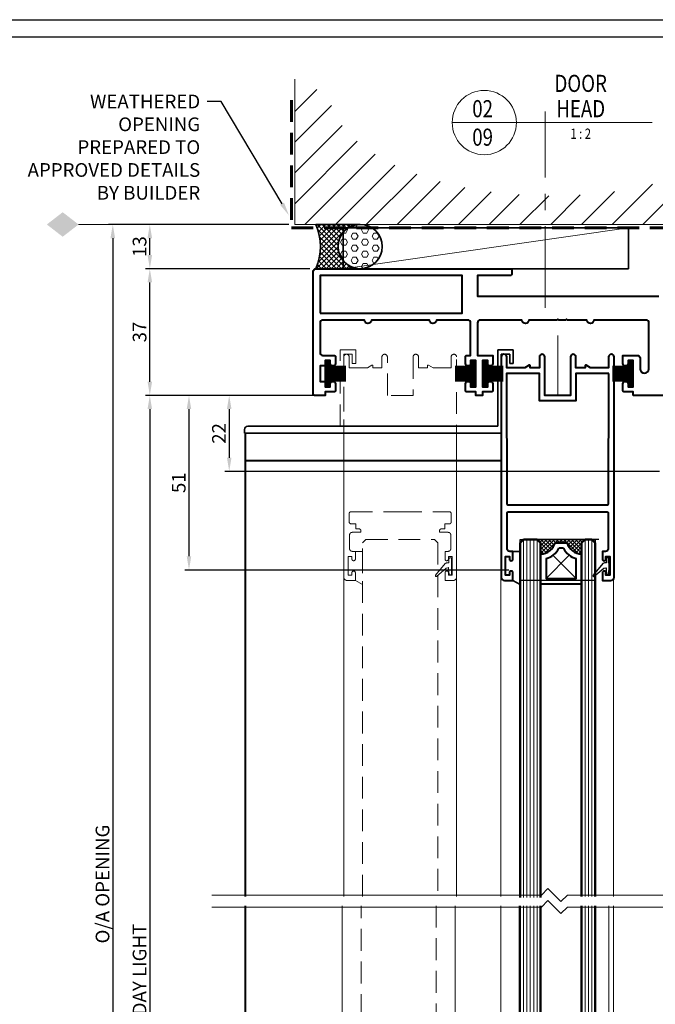
# Model space of a CAD drawing. Units: millimetres. Extents: x 1711 to 13382, y -51 to 2238.
# Drawn here: x 9325 to 9511, y 236 to 524 of the extents above; entities that cross this region are included whole.
import ezdxf
from ezdxf import colors
from ezdxf.entities.mleader import LeaderData, LeaderLine
from ezdxf.enums import TextEntityAlignment as Align
from ezdxf.math import Vec2, Vec3

# ---------------------------------------------------------------- set-up
doc = ezdxf.new("R2010")
doc.units = ezdxf.units.MM
doc.linetypes.add('CENTER', pattern=[50.8, 31.75, -6.35, 6.35, -6.35])
doc.linetypes.add('HIDDEN', pattern=[9.525, 6.35, -3.175])
doc.layers.get('DEFPOINTS').update_dxf_attribs({"color": 5})
for name, color, linetype, lineweight in [('-11 Parts & fixings', 2, 'Continuous', 30), ('TCL00 bold', 4, 'Continuous', 60), ('TCL01 thick', 6, 'Continuous', 20), ('TCL02 thin', 1, 'Continuous', 9), ('TCL03 centre', 1, 'CENTER', 9), ('TCL04hidthin', 1, 'HIDDEN', 18), ('TCL06 text', 7, 'Continuous', 20), ('TCL07 dim', 7, 'Continuous', 20), ('TCL07dim', 7, 'Continuous', 20), ('TCL08 glass', 6, 'Continuous', 50), ('TCL09 extrusion', 3, 'Continuous', 40), ('TCL10 parts', 2, 'Continuous', 35)]:
    doc.layers.add(name, color=color, linetype=linetype, lineweight=lineweight)
doc.layers.add('BORDER', color=170, linetype='Continuous')
doc.layers.add('TEXT', color=7, linetype='Continuous')
doc.layers.add('TCL11noPlot', color=5, linetype='Continuous', lineweight=30, plot=False)
doc.styles.add('Nic', font='isocpeur.ttf')
doc.styles.get("Standard").update_dxf_attribs({"font": 'isocpeur.ttf', "width": 0.8, "height": 4})
doc.dimstyles.new('1-001', dxfattribs={"dimtxt": 4, "dimasz": 3.9995, "dimexe": 1.25, "dimexo": 1.75, "dimgap": 1, "dimtad": 1, "dimdec": 0, "dimzin": 0, "dimdsep": 46, "dimtxsty": 'Nic', "dimcen": 5, "dimclrd": 8, "dimclre": 8, "dimadec": 1, "dimazin": 0, "dimtfac": 1, "dimtdec": 0, "dimtofl": 0, "dimtmove": 0, "dimatfit": 3, "dimfxl": 0, "dimtolj": 1, "dimtzin": 0, "dimarcsym": 0})

# ---------------------------------------------------------------- blocks, each defined once
blk = doc.blocks.new('BOARDER - SYSTEM MODEL')
at = {"layer": 'BORDER', "color": 6}
blk.add_lwpolyline([(1191.47, -751.87), (2002.47, -751.87), (2002.47, -1326.87), (1191.47, -1326.87)], close=True, dxfattribs=at)
at = {"layer": 'DEFPOINTS', "color": 0}
blk.add_lwpolyline([(1196.47, -756.87), (1997.47, -756.87), (1997.47, -1321.87), (1196.47, -1321.87)], close=True, dxfattribs=at)
blk = doc.blocks.new('STRUCTURE1')
at = {"layer": 'TCL02 thin'}
h = blk.add_hatch(dxfattribs=at)
h.set_pattern_fill('ANSI31', color=256, scale=2)
edge = h.paths.add_edge_path()
edge.add_ellipse((717.87, 515.11), major_axis=(-65, 0), ratio=0.476923, start_angle=0, end_angle=180, ccw=False)
edge.add_line((652.87, 515.11), (642.87, 515.11))
edge.add_line((642.87, 515.11), (642.87, 475.72))
edge.add_line((642.87, 475.72), (792.87, 475.72))
edge.add_line((792.87, 475.72), (792.87, 515.11))
edge.add_line((792.87, 515.11), (782.87, 515.11))
at = {"layer": 'TCL01 thick'}
blk.add_lwpolyline([(642.87, 518.17), (642.87, 475.72), (792.87, 475.72), (792.87, 518.17)], dxfattribs=at)
blk = doc.blocks.new('*U49')
at = {"layer": 'TCL01 thick', "color": 6}
for points in [[(100752.2, -54808.28), (100674.49, -54808.28), (100672.58, -54810.19), (100668.77, -54806.38), (100666.87, -54808.28), (100570.56, -54808.28)], [(100752.2, -54811.78), (100674.49, -54811.78), (100672.58, -54813.69), (100668.77, -54809.88), (100666.87, -54811.78), (100570.56, -54811.78)]]:
    blk.add_lwpolyline(points, dxfattribs=at)
blk = doc.blocks.new('*D51')
at = {"layer": 'DEFPOINTS', "color": 0, "transparency": 16777216}
for p in [(9363.14, 464.11), (9405.52, 464.11), (9411.68, 451.2)]:
    blk.add_point(p, dxfattribs=at)
at = {"layer": 'TCL07 dim', "color": 8, "lineweight": -2, "transparency": 16777216}
for p, q in [((9403.77, 464.11), (9361.89, 464.11)), ((9363.14, 455.2), (9363.14, 460.11)), ((9409.93, 451.2), (9361.89, 451.2))]:
    blk.add_line(p, q, dxfattribs=at)
at = {"layer": 'TCL07 dim', "color": 8, "transparency": 16777216}
for points in [[(9362.48, 460.11), (9363.81, 460.11), (9363.14, 464.11)], [(9362.48, 455.2), (9363.81, 455.2), (9363.14, 451.2)]]:
    blk.add_solid(points, dxfattribs=at)
at = {"layer": 'TCL07 dim', "color": 0, "transparency": 16777216, "insert": (9360.14, 457.66), "char_height": 4, "attachment_point": 5, "rotation": 90, "style": 'Nic'}
blk.add_mtext('\\A1;13', dxfattribs=at)
blk = doc.blocks.new('OPENING MARKER')
at = {"layer": 'TCL02 thin', "color": 1, "linetype": 'ByBlock'}
blk.add_line((-13, 0), (-3, 0), dxfattribs=at)
blk.add_solid([(-22.27, 0), (-17.64, 3.58), (-17.64, -3.58), (-13, 0)], dxfattribs=at)
blk = doc.blocks.new('*D52')
at = {"layer": 'DEFPOINTS', "color": 0, "transparency": 16777216}
for p in [(9363.14, 451.2), (9411.68, 451.2), (9411.28, 414.2)]:
    blk.add_point(p, dxfattribs=at)
at = {"layer": 'TCL07 dim', "color": 8, "lineweight": -2, "transparency": 16777216}
for p, q in [((9409.93, 451.2), (9361.89, 451.2)), ((9363.14, 418.2), (9363.14, 447.2)), ((9409.53, 414.2), (9361.89, 414.2))]:
    blk.add_line(p, q, dxfattribs=at)
at = {"layer": 'TCL07 dim', "color": 8, "transparency": 16777216}
for points in [[(9362.48, 447.2), (9363.81, 447.2), (9363.14, 451.2)], [(9362.48, 418.2), (9363.81, 418.2), (9363.14, 414.2)]]:
    blk.add_solid(points, dxfattribs=at)
at = {"layer": 'TCL07 dim', "color": 0, "transparency": 16777216, "insert": (9360.14, 432.7), "char_height": 4, "attachment_point": 5, "rotation": 90, "style": 'Nic'}
blk.add_mtext('\\A1;37', dxfattribs=at)
blk = doc.blocks.new('*D53')
at = {"layer": 'DEFPOINTS', "color": 0, "transparency": 16777216}
for p in [(9411.28, 414.2), (9374.59, 363.22), (9469.78, 363.22)]:
    blk.add_point(p, dxfattribs=at)
at = {"layer": 'TCL07 dim', "color": 8, "lineweight": -2, "transparency": 16777216}
for p, q in [((9409.53, 414.2), (9373.34, 414.2)), ((9374.59, 410.2), (9374.59, 367.22)), ((9468.03, 363.22), (9373.34, 363.22))]:
    blk.add_line(p, q, dxfattribs=at)
at = {"layer": 'TCL07 dim', "color": 8, "transparency": 16777216}
for points in [[(9373.92, 410.2), (9375.25, 410.2), (9374.59, 414.2)], [(9373.92, 367.22), (9375.25, 367.22), (9374.59, 363.22)]]:
    blk.add_solid(points, dxfattribs=at)
at = {"layer": 'TCL07 dim', "color": 0, "transparency": 16777216, "insert": (9371.59, 388.71), "char_height": 4, "attachment_point": 5, "rotation": 90, "style": 'Nic'}
blk.add_mtext('\\A1;51', dxfattribs=at)
blk = doc.blocks.new('*D58')
at = {"layer": 'DEFPOINTS', "color": 0, "transparency": 16777216}
for p in [(9412.83, 414.2), (9386.35, 392), (9513.8, 392)]:
    blk.add_point(p, dxfattribs=at)
at = {"layer": 'TCL07 dim', "color": 8, "lineweight": -2, "transparency": 16777216}
for p, q in [((9411.08, 414.2), (9385.1, 414.2)), ((9386.35, 410.2), (9386.35, 396)), ((9512.05, 392), (9385.1, 392))]:
    blk.add_line(p, q, dxfattribs=at)
at = {"layer": 'TCL07 dim', "color": 8, "transparency": 16777216}
for points in [[(9385.68, 410.2), (9387.01, 410.2), (9386.35, 414.2)], [(9385.68, 396), (9387.01, 396), (9386.35, 392)]]:
    blk.add_solid(points, dxfattribs=at)
at = {"layer": 'TCL07 dim', "color": 0, "transparency": 16777216, "insert": (9383.35, 403.1), "char_height": 4, "attachment_point": 5, "rotation": 90, "style": 'Nic'}
blk.add_mtext('\\A1;22', dxfattribs=at)
blk = doc.blocks.new('*D73')
at = {"layer": 'DEFPOINTS', "color": 0, "transparency": 16777216}
for p in [(9405.52, 464.11), (9352.32, 78.94), (9406.08, 78.94)]:
    blk.add_point(p, dxfattribs=at)
at = {"layer": 'TCL07 dim', "color": 8, "lineweight": -2, "transparency": 16777216}
for p, q in [((9403.77, 464.11), (9351.07, 464.11)), ((9352.32, 460.11), (9352.32, 82.94)), ((9404.33, 78.94), (9351.07, 78.94))]:
    blk.add_line(p, q, dxfattribs=at)
at = {"layer": 'TCL07 dim', "color": 8, "transparency": 16777216}
for points in [[(9351.65, 460.11), (9352.99, 460.11), (9352.32, 464.11)], [(9351.65, 82.94), (9352.99, 82.94), (9352.32, 78.94)]]:
    blk.add_solid(points, dxfattribs=at)
at = {"layer": 'TCL07 dim', "color": 0, "transparency": 16777216, "insert": (9349.32, 271.52), "char_height": 4, "attachment_point": 5, "rotation": 90, "style": 'Nic', "bg_fill": 3, "box_fill_scale": 1.1, "bg_fill_color": 256, "bg_fill_true_color": 13158600, "bg_fill_transparency": 0}
blk.add_mtext('\\A1;O/A OPENING', dxfattribs=at)
blk = doc.blocks.new('*D74')
at = {"layer": 'DEFPOINTS', "color": 0, "transparency": 16777216}
for p in [(9411.28, 414.2), (9363.14, 78.94), (9395.18, 78.94)]:
    blk.add_point(p, dxfattribs=at)
at = {"layer": 'TCL07 dim', "color": 8, "lineweight": -2, "transparency": 16777216}
for p, q in [((9409.53, 414.2), (9361.89, 414.2)), ((9363.14, 410.2), (9363.14, 82.94)), ((9393.43, 78.94), (9361.89, 78.94))]:
    blk.add_line(p, q, dxfattribs=at)
at = {"layer": 'TCL07 dim', "color": 8, "transparency": 16777216}
for points in [[(9362.48, 410.2), (9363.81, 410.2), (9363.14, 414.2)], [(9362.48, 82.94), (9363.81, 82.94), (9363.14, 78.94)]]:
    blk.add_solid(points, dxfattribs=at)
at = {"layer": 'TCL07 dim', "color": 0, "transparency": 16777216, "insert": (9360.14, 246.57), "char_height": 4, "attachment_point": 5, "rotation": 90, "style": 'Nic', "bg_fill": 3, "box_fill_scale": 1.1, "bg_fill_color": 256, "bg_fill_true_color": 13158600, "bg_fill_transparency": 0}
blk.add_mtext('\\A1;DAY LIGHT', dxfattribs=at)
blk = doc.blocks.new('A$C0F214041')
at = {"layer": 'TCL10 parts'}
h = blk.add_hatch(dxfattribs=at)
h.set_pattern_fill('ANSI37', color=256, style=0)
h.set_pattern_definition([(225, (1323.30115, 214.43114), (0.088388348, -0.088388348), []), (315, (1323.30115, 214.43114), (0.088388348, 0.088388348), [])])
h.paths.add_polyline_path([(0, 0), (1.5, 0), (1.5, 7.7), (0, 7.7)])
for p, q in [((1.5, 5.95), (6, 5.95)), ((1.5, 5.6), (6, 5.6)), ((1.5, 5.25), (6, 5.25)), ((1.5, 4.9), (6, 4.9)), ((1.5, 4.55), (6, 4.55)), ((1.5, 4.2), (6, 4.2)), ((1.5, 3.85), (6, 3.85)), ((1.5, 3.5), (6, 3.5)), ((1.5, 3.15), (6, 3.15)), ((1.5, 2.8), (6, 2.8)), ((1.5, 2.45), (6, 2.45)), ((1.5, 2.1), (6, 2.1)), ((1.5, 1.75), (6, 1.75))]:
    blk.add_line(p, q, dxfattribs=at)
blk.add_lwpolyline([(1.5, 0), (0, 0), (0, 7.7), (1.5, 7.7)], close=True, dxfattribs=at)
blk = doc.blocks.new('*U47')
at = {"layer": 'TCL02 thin'}
blk.add_line((100915.29, -53817.74), (100998.66, -53805.8), dxfattribs=at)
at = {"layer": 'TCL10 parts'}
blk.add_lwpolyline([(100915.29, -53817.74), (100998.66, -53817.74), (100998.66, -53805.8), (100915.29, -53805.8)], close=True, dxfattribs=at)
blk = doc.blocks.new('*U48')
at = {"layer": 'TCL02 thin'}
h = blk.add_hatch(dxfattribs=at)
h.set_pattern_fill('HEX', color=256, scale=0.322774, style=0)
h.set_pattern_definition([(0, (-1503.756, -1091.5222), (0, 1.7750195), [1.0248082, -2.0496164]), (120, (-1503.756, -1091.5222), (-1.537212, -0.8875097), [1.0248082, -2.0496164]), (60, (-1502.7313, -1091.5222), (-1.537212, 0.8875097), [1.0248082, -2.0496164])])
h.paths.add_polyline_path([(-12.91, -0.85, 0.414214), (-19.37, -7.3, 1), (-6.46, -7.3, 0.414214)])
h = blk.add_hatch(dxfattribs=at)
h.set_pattern_fill('ANSI37', color=256, scale=0.322774, style=0)
h.set_pattern_definition([(45, (-1503.7561, -1091.5222), (-0.72464883, 0.72464883), []), (135, (-1503.7561, -1091.5222), (-0.72464883, -0.72464883), [])])
h.paths.add_polyline_path([(0, -0.85), (-12.91, -0.85, -1), (-12.91, -13.76), (0, -13.76, -0.2)])
at = {"layer": 'TCL10 parts'}
blk.add_lwpolyline([(0, -0.85), (-12.91, -0.85, -1), (-12.91, -13.76), (0, -13.76, -0.2)], format="xyb", close=True, dxfattribs=at)
blk.add_circle((-12.91, -7.3), 6.46, dxfattribs=at)
blk = doc.blocks.new('SPACER12')
at = {"layer": 'TCL02 thin', "linetype": 'Continuous'}
h = blk.add_hatch(dxfattribs=at)
h.set_pattern_fill('ANSI37', color=256, scale=0.25, angle=180, style=0)
h.set_pattern_definition([(225, (418074.8967, -36462.91505), (0.5612660076, -0.5612660076), []), (315, (418074.8967, -36462.91505), (0.5612660076, 0.5612660076), [])])
edge = h.paths.add_edge_path()
edge.add_line((100429.32, -53589.35), (100429.32, -53586.11))
edge.add_line((100429.32, -53586.11), (100430.32, -53585.11))
edge.add_line((100430.32, -53585.11), (100416.32, -53585.11))
edge.add_line((100416.32, -53585.11), (100417.32, -53586.11))
edge.add_line((100417.32, -53586.11), (100417.32, -53589.35))
edge.add_arc((100417.32, -53584.95), 4.4, 270, 344.757)
edge.add_line((100421.57, -53586.11), (100425.08, -53586.11))
edge.add_arc((100429.32, -53584.95), 4.4, 195.243, 270)
for p, q in [((100425.7, -53589.73), (100418.92, -53596.51)), ((100427.72, -53596.51), (100420.95, -53589.73))]:
    blk.add_line(p, q, dxfattribs=at)
at = {"layer": 'TCL09 extrusion', "linetype": 'Continuous'}
for p, q in [((100425.08, -53586.11), (100421.57, -53586.11)), ((100423.99, -53587.71), (100422.65, -53587.71))]:
    blk.add_line(p, q, dxfattribs=at)
for points in [[(100421.57, -53586.11), (100425.08, -53586.11)], [(100417.32, -53589.35), (100417.32, -53598.11), (100429.32, -53598.11), (100429.32, -53589.35)], [(100418.92, -53590.73), (100418.92, -53596.51), (100427.72, -53596.51), (100427.72, -53590.73)]]:
    blk.add_lwpolyline(points, dxfattribs=at)
for centre, radius, start, end in [((100417.32, -53584.95), 4.4, 270, 344.757), ((100429.32, -53584.95), 4.4, 195.243, 270), ((100417.32, -53584.95), 6, 285.466, 332.6471), ((100429.32, -53584.95), 6, 207.3529, 254.534)]:
    blk.add_arc(centre, radius, start, end, dxfattribs=at)
at = {"layer": 'TCL10 parts', "linetype": 'Continuous'}
blk.add_line((100429.32, -53589.35), (100429.32, -53586.11), dxfattribs=at)
for points in [[(100429.32, -53586.11), (100430.32, -53585.11), (100416.32, -53585.11), (100417.32, -53586.11), (100417.32, -53589.35)], [(100429.32, -53589.35), (100429.32, -53586.11)]]:
    blk.add_lwpolyline(points, dxfattribs=at)
at = {"layer": 'TCL11noPlot', "linetype": 'Continuous'}
blk.add_lwpolyline([(100434.32, -53585.11), (100412.32, -53585.11)], dxfattribs=at)
blk = doc.blocks.new('D09-02')
at = {"layer": '-11 Parts & fixings'}
blk.add_lwpolyline([(10208.88, 361.77), (10209.23, 361.77, 0.414214), (10209.33, 361.87, -0.037566), (10209.37, 363.35, 0.024728), (10209.34, 365.39), (10209.31, 366.72, 0.419227), (10209.21, 366.82), (10208.75, 366.82, 0.414214), (10208.65, 366.72, 0.066711), (10208.61, 365.41, -0.42435), (10208.51, 365.31), (10208.07, 365.28, 0.173564), (10207.54, 365.13), (10204.68, 361.67, 0.806509), (10204.96, 361.34), (10207.82, 363.73), (10208.39, 363.9, -0.303888), (10208.5, 363.87, 0.049657), (10208.68, 361.98, 0.41775), (10208.91, 361.77)], format="xyb", dxfattribs=at)
at = {"layer": 'TCL02 thin'}
for p, q in [((10194.35, 414.21), (10194.35, 431.7)), ((10131.83, 403.72), (10131.83, 267.89)), ((10164.83, 403.72), (10164.83, 267.89)), ((10177.71, 403.72), (10177.71, 267.89)), ((10210.71, 403.72), (10210.71, 267.89)), ((10181.25, 360.17), (10183.35, 358.95))]:
    blk.add_line(p, q, dxfattribs=at)
at = {"layer": 'TCL02 thin', "color": 1}
for p, q in [((10184.35, 372.17), (10184.35, 267.58)), ((10185.35, 372.17), (10185.35, 267.58)), ((10186.35, 372.17), (10186.35, 267.58)), ((10187.35, 372.17), (10187.35, 267.58)), ((10188.35, 372.17), (10188.35, 267.58)), ((10202.35, 372.17), (10202.35, 267.9)), ((10203.35, 372.17), (10203.35, 267.9)), ((10204.35, 372.17), (10204.35, 267.9))]:
    blk.add_line(p, q, dxfattribs=at)
at = {"layer": 'TCL02 thin'}
blk.add_lwpolyline([(10181.25, 368.67), (10183.35, 368.67)], dxfattribs=at)
at = {"layer": 'TCL03 centre', "ltscale": 0.75}
blk.add_line((10190.66, 439.76), (10190.66, 497.12), dxfattribs=at)
at = {"layer": 'TCL04hidthin'}
blk.add_line((10135.23, 360.17), (10137.33, 358.95), dxfattribs=at)
for points in [[(10130.83, 405.22), (10130.83, 427.52), (10135.33, 427.52), (10135.33, 423.52), (10134.33, 423.52), (10134.33, 426.22), (10131.83, 426.22), (10131.83, 405.22)], [(10137.33, 267.9), (10137.33, 371.17), (10138.33, 372.17), (10158.33, 372.17), (10159.33, 371.17), (10159.33, 267.9)], [(10135.23, 368.67), (10137.33, 368.67)], [(10135.23, 368.67), (10137.33, 368.67), (10137.33, 358.95), (10135.23, 360.17)]]:
    blk.add_lwpolyline(points, dxfattribs=at)
blk.add_lwpolyline([(10132.83, 360.17), (10135.23, 360.17), (10135.23, 362.42, 0.414214), (10134.73, 362.92, 0.414214), (10134.23, 362.42), (10134.23, 361.67), (10133.13, 361.67), (10133.13, 367.17), (10134.23, 367.17), (10134.23, 366.42, 0.414214), (10134.73, 365.92, 0.414214), (10135.23, 366.42), (10135.23, 368.67), (10134.33, 368.67, -0.414214), (10133.53, 369.47), (10133.53, 373.42, -0.414214), (10134.33, 374.22), (10136.83, 374.22), (10136.83, 374.72, 0.414214), (10136.33, 375.22), (10135.33, 375.22), (10135.33, 376.72), (10133.93, 376.72, -0.414214), (10133.43, 377.22), (10133.43, 379.72, -0.414214), (10133.93, 380.22), (10148.33, 380.22), (10162.73, 380.22, -0.414214), (10163.23, 379.72), (10163.23, 377.22, -0.414214), (10162.73, 376.72), (10161.33, 376.72), (10161.33, 375.22), (10160.33, 375.22, 0.414214), (10159.83, 374.72), (10159.83, 374.22), (10162.33, 374.22, -0.414214), (10163.13, 373.42), (10163.13, 369.47, -0.414214), (10162.33, 368.67), (10161.43, 368.67), (10161.43, 366.42, 0.414214), (10161.93, 365.92, 0.414214), (10162.43, 366.42), (10162.43, 367.17), (10163.53, 367.17), (10163.53, 361.67), (10162.43, 361.67), (10162.43, 362.42, 0.414214), (10161.93, 362.92, 0.414214), (10161.43, 362.42), (10161.43, 360.17), (10163.83, 360.17, 0.414214), (10164.83, 361.17), (10164.83, 425.42, 1), (10163.23, 425.42), (10163.23, 422.23), (10157.92, 422.23), (10156.63, 423.04, 0.588996), (10156.32, 422.87), (10156.32, 422.23), (10153.68, 422.23), (10153.68, 425.42, 1), (10152.08, 425.42), (10152.08, 414.21), (10144.58, 414.21), (10144.58, 425.42, 1), (10142.98, 425.42), (10142.98, 422.23), (10140.33, 422.23), (10140.33, 422.87, 0.589077), (10140.02, 423.04), (10138.73, 422.23), (10133.43, 422.23), (10133.43, 425.42, 1), (10131.83, 425.42), (10131.83, 361.17, 0.414214)], format="xyb", close=True, dxfattribs=at)
blk.add_lwpolyline([(10162.85, 361.77), (10163.21, 361.77, 0.414214), (10163.31, 361.87, -0.037566), (10163.34, 363.35, 0.024728), (10163.31, 365.39), (10163.28, 366.72, 0.419227), (10163.18, 366.82), (10162.72, 366.82, 0.414214), (10162.62, 366.72, 0.066711), (10162.59, 365.41, -0.42435), (10162.48, 365.31), (10162.04, 365.28, 0.173564), (10161.51, 365.13), (10158.66, 361.67, 0.806509), (10158.93, 361.34), (10161.79, 363.73), (10162.36, 363.9, -0.303888), (10162.47, 363.87, 0.049657), (10162.65, 361.98, 0.41775), (10162.88, 361.77)], format="xyb", dxfattribs=at)
at = {"layer": 'TCL08 glass'}
for p, q in [((10183.35, 371.17), (10184.35, 372.17)), ((10183.35, 267.58), (10183.35, 371.17)), ((10184.35, 372.17), (10188.35, 372.17)), ((10188.35, 372.17), (10189.35, 371.17)), ((10189.35, 371.17), (10189.35, 267.58)), ((10201.35, 371.17), (10202.35, 372.17)), ((10201.35, 267.9), (10201.35, 371.17)), ((10202.35, 372.17), (10204.35, 372.17)), ((10204.35, 372.17), (10205.35, 371.17)), ((10205.35, 371.17), (10205.35, 267.9))]:
    blk.add_line(p, q, dxfattribs=at)
at = {"layer": 'TCL09 extrusion'}
for p, q in [((10103.1, 267.89), (10103.1, 403.22)), ((10103.1, 395.22), (10177.85, 395.22))]:
    blk.add_line(p, q, dxfattribs=at)
for points in [[(10216.41, 414.2), (10216.41, 415.2), (10213.81, 415.2, -0.414214), (10213.41, 415.6), (10213.41, 417.55, -1), (10214.91, 417.55), (10214.91, 416.7), (10216.41, 416.7), (10216.41, 424.4), (10214.91, 424.4), (10214.91, 423.55, -1), (10213.41, 423.55), (10213.41, 425.9), (10217.61, 425.9, -0.414214), (10218.41, 425.1), (10218.41, 422, 1), (10221.01, 422), (10221.01, 435.4, 0.414214), (10220.21, 436.2), (10204.91, 436.2, -0.414214), (10203.91, 435.2), (10203.91, 435.2, -0.414214), (10202.91, 436.2), (10197.22, 436.2), (10196.92, 436.5), (10196.62, 436.2), (10194.71, 436.2), (10194.41, 436.5), (10194.11, 436.2), (10185.91, 436.2, -0.414214), (10184.91, 435.2), (10184.91, 435.2, -0.413919), (10183.91, 436.2), (10171.71, 436.2, 0.414214), (10170.91, 435.4), (10170.91, 425.9), (10175.41, 425.9), (10175.41, 423.55, -1), (10173.91, 423.55), (10173.91, 424.4), (10172.41, 424.4), (10172.41, 416.7), (10173.91, 416.7), (10173.91, 417.55, -1), (10175.41, 417.55), (10175.41, 415.6, -0.414214), (10175.01, 415.2), (10172.41, 415.2), (10172.41, 414.2), (10170.41, 414.2), (10170.41, 415.2), (10167.81, 415.2, -0.414214), (10167.41, 415.6), (10167.41, 417.55, -1), (10168.91, 417.55), (10168.91, 416.7), (10170.41, 416.7), (10170.41, 423.2), (10170.41, 424.4), (10168.91, 424.4), (10168.91, 423.55, -1), (10167.41, 423.55), (10167.41, 425.5, -0.414214), (10167.81, 425.9), (10168.91, 425.9), (10168.91, 435.4, 0.414214), (10168.11, 436.2), (10158.91, 436.2, -1), (10156.91, 436.2), (10139.91, 436.2, -1), (10137.91, 436.2), (10125.71, 436.2, 0.414214), (10124.91, 435.4), (10124.91, 426.7, 0.414214), (10125.71, 425.9), (10129.01, 425.9, -0.414214), (10129.41, 425.5), (10129.41, 423.55, -1), (10127.91, 423.55), (10127.91, 424.4), (10126.41, 424.4), (10126.41, 422.8), (10124.91, 422.8), (10124.91, 418.3), (10126.41, 418.3), (10126.41, 416.7), (10127.91, 416.7), (10127.91, 417.55, -1), (10129.41, 417.55), (10129.41, 415.6, -0.414214), (10129.01, 415.2), (10126.41, 415.2), (10126.41, 414.2), (10123.31, 414.2, -0.414214), (10122.91, 414.6), (10122.91, 450.4, -0.414214), (10123.71, 451.2), (10180.92, 451.2), (10180.92, 449.6, -0.414214), (10180.52, 449.2), (10170.92, 449.2), (10170.92, 443.2), (10223.92, 443.2)], [(10225.92, 443.2), (10263.17, 443.2), (10263.17, 449.2), (10261.57, 449.2, -0.414214), (10261.17, 449.6), (10261.17, 450.8, -0.414214), (10261.57, 451.2), (10264.77, 451.2, -0.414214), (10265.17, 450.8), (10265.17, 414.2), (10216.41, 414.2)]]:
    blk.add_lwpolyline(points, format="xyb", dxfattribs=at)
blk.add_lwpolyline([(10124.91, 438.2), (10166.41, 438.2), (10166.41, 449.2), (10124.91, 449.2)], close=True, dxfattribs=at)
for points in [[(10179.55, 379.72, -0.414214), (10180.05, 380.22), (10194.35, 380.22), (10208.65, 380.22, -0.414214), (10209.15, 379.72), (10209.15, 369.47, -0.414214), (10208.35, 368.67), (10207.45, 368.67), (10207.45, 366.42, 0.414214), (10207.95, 365.92, 0.414214), (10208.45, 366.42), (10208.45, 367.17), (10209.55, 367.17), (10209.55, 361.67), (10208.45, 361.67), (10208.45, 362.42, 0.414214), (10207.95, 362.92, 0.414214), (10207.45, 362.42), (10207.45, 360.17), (10209.85, 360.17, 0.414214), (10210.85, 361.17), (10210.85, 425.42, 1), (10209.25, 425.42), (10209.25, 422.23), (10203.95, 422.23), (10202.66, 423.04, 0.588996), (10202.35, 422.87), (10202.35, 422.23), (10199.7, 422.23), (10199.7, 425.42, 1), (10198.1, 425.42), (10198.1, 414.21), (10190.6, 414.21), (10190.6, 425.42, 1), (10189, 425.42), (10189, 422.23), (10186.35, 422.23), (10186.35, 422.87, 0.589077), (10186.05, 423.04), (10184.75, 422.23), (10179.45, 422.23), (10179.45, 425.42, 1), (10177.85, 425.42), (10177.85, 361.17, 0.414214), (10178.85, 360.17), (10181.25, 360.17), (10181.25, 362.42, 0.414214), (10180.75, 362.92, 0.414214), (10180.25, 362.42), (10180.25, 361.67), (10179.15, 361.67), (10179.15, 367.17), (10180.25, 367.17), (10180.25, 366.42, 0.414214), (10180.75, 365.92, 0.414214), (10181.25, 366.42), (10181.25, 368.67), (10180.35, 368.67, -0.414214), (10179.55, 369.47)], [(10209.28, 420.63), (10199.7, 420.63), (10199.7, 412.61), (10189, 412.61), (10189, 420.63), (10179.42, 420.63), (10179.42, 420.63), (10179.45, 382.72, 0.414214), (10179.95, 382.22), (10179.95, 382.22), (10208.75, 382.22, 0.414214), (10209.25, 382.72)]]:
    blk.add_lwpolyline(points, format="xyb", close=True, dxfattribs=at)
at = {"layer": 'TCL10 parts'}
for p, q in [((10176.85, 427.52), (10181.35, 427.52)), ((10176.85, 405.22), (10176.85, 427.52)), ((10180.35, 426.22), (10177.85, 426.22)), ((10177.85, 426.22), (10177.85, 403.22)), ((10177.85, 403.22), (10177.85, 426.22)), ((10180.35, 423.52), (10180.35, 426.22)), ((10181.35, 427.52), (10181.35, 423.52)), ((10181.35, 423.52), (10180.35, 423.52)), ((10102.85, 403.22), (10102.85, 404.22)), ((10177.85, 403.22), (10102.85, 403.22)), ((10102.85, 403.22), (10177.85, 403.22)), ((10103.85, 405.22), (10176.85, 405.22))]:
    blk.add_line(p, q, dxfattribs=at)
blk.add_lwpolyline([(10181.25, 368.67), (10183.35, 368.67), (10183.35, 358.95), (10181.25, 360.17)], dxfattribs=at)
blk.add_arc((10103.85, 404.22), 1, 90, 180, dxfattribs=at)
at = {"layer": 'TCL11noPlot'}
blk.add_lwpolyline([(10183.35, 372.17), (10205.35, 372.17), (10205.35, 360.17), (10183.35, 360.17)], close=True, dxfattribs=at)
for name, p in [('*U47', (-90783.66, 54268.91)), ('SPACER12', (-90227.97, 53957.27))]:
    blk.add_blockref(name, p)
at = {"layer": 'TCL02 thin'}
for p in [(10126.41, 416.7), (10172.41, 416.7)]:
    blk.add_blockref('A$C0F214041', p, dxfattribs=at)
at = {"layer": 'TCL02 thin', "rotation": 180}
for p in [(10170.41, 424.4), (10216.41, 424.4)]:
    blk.add_blockref('A$C0F214041', p, dxfattribs=at)
at = {"layer": 'TCL10 parts', "xscale": -1}
blk.add_blockref('*U48', (10123.71, 464.96), dxfattribs=at)
blk = doc.blocks.new('LABEL13')
at = {"layer": 'TCL06 text', "color": 3}
blk.add_line((-8.89, 0), (49.51, 0), dxfattribs=at)
blk.add_circle((0.48, 0), 9.38, dxfattribs=at)
blk = doc.blocks.new('D09-01')
at = {"layer": 'TCL02 thin'}
for p, q in [((10387.73, 132.52), (10387.73, 263.94)), ((10420.73, 132.52), (10420.73, 263.94)), ((10434.05, 140.52), (10434.05, 263.94)), ((10465.69, 168.78), (10465.69, 263.94)), ((10467.05, 140.52), (10467.05, 263.94))]:
    blk.add_line(p, q, dxfattribs=at)
at = {"layer": 'TCL02 thin', "color": 1}
for p, q in [((10440.69, 164.07), (10440.69, 263.94)), ((10441.69, 164.07), (10441.69, 263.94)), ((10442.69, 164.07), (10442.69, 263.94)), ((10443.69, 164.07), (10443.69, 263.94)), ((10444.69, 164.07), (10444.69, 263.94)), ((10458.69, 164.07), (10458.69, 263.94)), ((10459.69, 164.07), (10459.69, 263.94)), ((10460.69, 164.07), (10460.69, 263.94))]:
    blk.add_line(p, q, dxfattribs=at)
at = {"layer": 'TCL04hidthin'}
blk.add_lwpolyline([(10415.23, 263.94), (10415.23, 165.07), (10414.23, 164.07), (10394.23, 164.07), (10393.23, 165.07), (10393.23, 263.94)], dxfattribs=at)
at = {"layer": 'TCL08 glass'}
for p, q in [((10439.69, 263.94), (10439.69, 165.07)), ((10445.69, 165.07), (10445.69, 263.94)), ((10457.69, 263.94), (10457.69, 165.07)), ((10461.69, 165.07), (10461.69, 263.94))]:
    blk.add_line(p, q, dxfattribs=at)
at = {"layer": 'TCL09 extrusion'}
blk.add_lwpolyline([(10434.19, 120.02), (10359.44, 120.02), (10359.44, 263.94)], dxfattribs=at)

msp = doc.modelspace()

# ---------------------------------------------------------------- linework, layer by layer
at = {"layer": 'TCL00 bold', "linetype": 'HIDDEN'}
msp.add_lwpolyline([(9404.52, 500.41), (9404.52, 463.11), (9542.26, 463.11)], dxfattribs=at)

# ---------------------------------------------------------------- block references
at = {"layer": 'TCL01 thick', "color": 1}
msp.add_blockref('*U49', (-91189.31, 55076.59), dxfattribs=at)
at = {"layer": 'TCL02 thin', "color": 0}
msp.add_blockref('BOARDER - SYSTEM MODEL', (7611.53, 1275.78), dxfattribs=at)
at = {"layer": 'TCL02 thin'}
msp.add_blockref('STRUCTURE1', (8762.65, -11.61), dxfattribs=at)
at = {"layer": 'TCL06 text'}
ref = msp.add_blockref('LABEL13', (9460.4, 493.86), dxfattribs=at)
ref.add_attrib('DESC2', 'DOOR', dxfattribs={"height": 5, "width": 0.8, "flags": 12}).set_placement((9489.06, 501.25), align=Align.BOTTOM_CENTER)
ref.add_attrib('DESC1', 'HEAD', dxfattribs={"height": 5, "width": 0.8, "flags": 12}).set_placement((9489.06, 493.86), align=Align.BOTTOM_CENTER)
ref.add_attrib('SCALE', '1 : 2', dxfattribs={"height": 3, "width": 0.8, "flags": 12}).set_placement((9489.06, 492.11), align=Align.TOP_CENTER)
ref.add_attrib('01', '09', dxfattribs={"height": 5, "width": 0.8, "flags": 12}).set_placement((9460.4, 492.11), align=Align.TOP_CENTER)
ref.add_attrib('X', '02', dxfattribs={"height": 5, "width": 0.8, "flags": 12}).set_placement((9460.4, 493.86), align=Align.BOTTOM_CENTER)
at = {"layer": 'TCL07dim', "xscale": -1, "rotation": 180}
msp.add_blockref('OPENING MARKER', (9355.32, 464.11), dxfattribs=at)

# ---------------------------------------------------------------- dimensions: what is measured, and where the dimension line sits
at = {"layer": 'TCL07 dim'}
for base, p1, p2, picture, middle in [((9363.14, 464.11), (9411.68, 451.2), (9405.52, 464.11), '*D51', (9360.14, 457.66)), ((9363.14, 451.2), (9411.28, 414.2), (9411.68, 451.2), '*D52', (9360.14, 432.7)), ((9374.59, 363.22), (9411.28, 414.2), (9469.78, 363.22), '*D53', (9371.59, 388.71)), ((9386.35, 392), (9412.83, 414.2), (9513.8, 392), '*D58', (9383.35, 403.1))]:
    dim = msp.add_linear_dim(base=base, p1=p1, p2=p2, angle=90, dimstyle='1-001', override={"dimtmove": 1}, dxfattribs=at)
    dim.commit()
    dim.dimension.update_dxf_attribs({"geometry": picture, "text_midpoint": middle})

# ---------------------------------------------------------------- leaders
at = {"layer": 'TEXT'}
ml = msp.add_multileader_mtext('Standard', dxfattribs=at)
ml.set_content('\\A1;WEATHERED OPENING PREPARED TO APPROVED DETAILS BY BUILDER', color=256)
ml.set_leader_properties()
ml.build(insert=Vec2(0, 0))
ctx = ml.context
ctx.base_point, ctx.plane_origin = Vec3(9326.59, 500.03), Vec3(9147.78, 441.03)
ctx.text_align_type = 2
notes = []
notes.append((ctx, [(1, (1, 1, 0), (9383.99, 500.03), (-1, 0), 4.12, [(0, [(9403.83, 466.74)], 0, [])])]))
ctx.mtext.insert, ctx.mtext.width, ctx.mtext.defined_height, ctx.mtext.alignment, ctx.mtext.flow_direction = Vec3(9377.87, 502.03), 50.8906, 17.61, 3, 5
for ctx, leaders in notes:
    for number, flags, end, landing, length, lines in leaders:
        leader = LeaderData()
        leader.index, (leader.has_last_leader_line, leader.has_dogleg_vector, leader.attachment_direction) = number, flags
        leader.last_leader_point, leader.dogleg_vector, leader.dogleg_length = Vec3(end), Vec3(landing), length
        for number, points, colour, breaks in lines:
            line = LeaderLine()
            line.index, line.vertices, line.color, line.breaks = number, Vec3.list(points), colors.encode_raw_color(colour), breaks
            leader.lines.append(line)
        ctx.leaders.append(leader)

# ---------------------------------------------------------------- next in the draw order: dimensions: what is measured, and where the dimension line sits
at = {"layer": 'TCL07 dim'}
dim = msp.add_linear_dim(base=(9352.32, 78.94), p1=(9405.52, 464.11), p2=(9406.08, 78.94), angle=90, text='O/A OPENING', dimstyle='1-001', override={"dimfxl": 0.125, "dimtfill": 1, "dimarcsym": 1}, dxfattribs=at)
dim.commit()
dim.dimension.update_dxf_attribs({"geometry": '*D73', "text_midpoint": (9349.32, 271.52)})

# ---------------------------------------------------------------- next in the draw order: dimensions: what is measured, and where the dimension line sits
dim = msp.add_linear_dim(base=(9363.14, 78.94), p1=(9411.28, 414.2), p2=(9395.18, 78.94), angle=90, text='DAY LIGHT', dimstyle='1-001', override={"dimfxl": 0.125, "dimtfill": 1, "dimarcsym": 1}, dxfattribs=at)
dim.commit()
dim.dimension.update_dxf_attribs({"geometry": '*D74', "text_midpoint": (9360.14, 246.57)})

# ---------------------------------------------------------------- next in the draw order: block references
at = {"layer": 'TCL02 thin'}
for name, p in [('D09-02', (-712.02, 0)), ('D09-01', (-968.37, 1.26))]:
    msp.add_blockref(name, p, dxfattribs=at)

doc.saveas('drawing.dxf')
